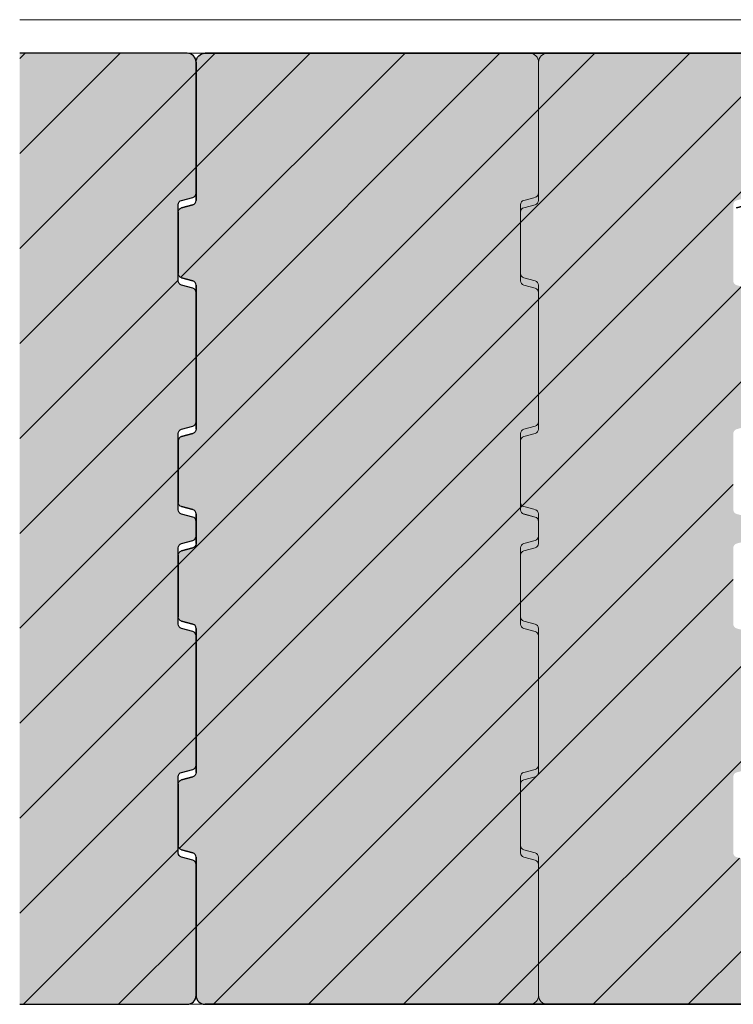
# Model space of a CAD drawing. Units: inches. Extents: x 18 to 200, y 7 to 287.
# Drawn here: x 18 to 34, y 56 to 78 of the extents above; entities that cross this region are included whole.
import ezdxf

# ---------------------------------------------------------------- set-up
doc = ezdxf.new("R2010")
doc.units = ezdxf.units.IN
doc.header["$MEASUREMENT"] = 0
doc.layers.add('PDF_Schnitt', color=7, linetype='Continuous')

msp = doc.modelspace()

# ---------------------------------------------------------------- hatches: boundary and pattern name
at = {"layer": 'PDF_Schnitt', "linetype": 'Continuous', "lineweight": 0, "ltscale": 1000, "true_color": 0xfbcfc9}
for points in [[(21.56, 77.488), (17.821, 77.488), (17.821, 56.237), (21.56, 56.237, 0.414214), (21.76, 56.437), (21.76, 59.36, 0.339318), (21.686, 59.456), (21.434, 59.524, -0.339318), (21.36, 59.62), (21.36, 61.323, -0.339318), (21.434, 61.42), (21.686, 61.487, 0.339318), (21.76, 61.584), (21.76, 64.472, 0.339318), (21.686, 64.569), (21.434, 64.636, -0.339318), (21.36, 64.733), (21.36, 66.436, -0.339318), (21.434, 66.532), (21.686, 66.6, 0.339318), (21.76, 66.696), (21.76, 67.028, 0.339318), (21.686, 67.125), (21.434, 67.193, -0.339318), (21.36, 67.289), (21.36, 68.992, -0.339318), (21.434, 69.088), (21.686, 69.156, 0.339318), (21.76, 69.253), (21.76, 72.141, 0.339638), (21.686, 72.238), (21.434, 72.305, -0.339638), (21.36, 72.402), (21.36, 74.104, -0.339638), (21.434, 74.201), (21.686, 74.268, 0.339638), (21.76, 74.365), (21.76, 77.288, 0.414214)], [(21.76, 69.088, -0.339318), (21.686, 68.991), (21.434, 68.924, 0.339318), (21.36, 68.827), (21.36, 67.453, 0.339638), (21.434, 67.357), (21.686, 67.29, -0.339638), (21.76, 67.193), (21.76, 66.532, -0.339318), (21.686, 66.435), (21.434, 66.368, 0.339318), (21.36, 66.271), (21.36, 64.897, 0.339638), (21.434, 64.801), (21.686, 64.733, -0.339638), (21.76, 64.637), (21.76, 61.419, -0.339638), (21.686, 61.323), (21.434, 61.255, 0.339638), (21.36, 61.159), (21.36, 59.785, 0.339638), (21.434, 59.688), (21.686, 59.621, -0.339638), (21.76, 59.524), (21.76, 56.437, 0.414214), (21.96, 56.237), (33.96, 56.237, 0.414214), (34.16, 56.437), (34.16, 59.36, 0.339318), (34.086, 59.456), (33.834, 59.524, -0.339318), (33.76, 59.62), (33.76, 61.323, -0.339318), (33.834, 61.42), (34.086, 61.487, 0.339318), (34.16, 61.584), (34.16, 64.472, 0.339318), (34.086, 64.569), (33.834, 64.636, -0.339318), (33.76, 64.733), (33.76, 66.436, -0.339318), (33.834, 66.532), (34.086, 66.6, 0.339318), (34.16, 66.696), (34.16, 67.028, 0.339318), (34.086, 67.125), (33.834, 67.193, -0.339318), (33.76, 67.289), (33.76, 68.992, -0.339318), (33.834, 69.088), (34.086, 69.156, 0.339318), (34.16, 69.253), (34.16, 72.141, 0.339638), (34.086, 72.238), (33.834, 72.305, -0.339638), (33.76, 72.402), (33.76, 74.104, -0.339638), (33.834, 74.201), (34.086, 74.268, 0.339638), (34.16, 74.365), (34.16, 77.288, 0.414214), (33.96, 77.488), (21.96, 77.488, 0.414214), (21.76, 77.288), (21.76, 74.201, -0.339318), (21.686, 74.104), (21.434, 74.036, 0.339318), (21.36, 73.94), (21.36, 72.566, 0.339318), (21.434, 72.47), (21.686, 72.402, -0.339318), (21.76, 72.305)]]:
    msp.add_hatch(color=254, dxfattribs=at).paths.add_polyline_path(points)

# ---------------------------------------------------------------- linework, layer by layer
at = {"layer": 'PDF_Schnitt', "lineweight": 13}
msp.add_lwpolyline([(17.821, 78.238), (45.953, 78.238), (46.71, 77.481)], dxfattribs=at)
for points in [[(29.21, 77.487), (17.821, 77.487), (29.21, 77.488, -0.414021), (29.41, 77.287), (29.41, 74.365), (29.41, 77.288), (29.41, 74.201, -0.339368), (29.336, 74.104), (29.084, 74.036), (29.336, 74.104)], [(29.41, 74.201), (29.41, 77.287, -0.414021), (29.61, 77.488)], [(41.61, 77.487), (29.61, 77.488), (41.61, 77.488, -0.414021), (41.81, 77.287), (41.81, 74.365), (41.81, 77.288), (41.81, 74.201, -0.339368), (41.736, 74.104), (41.484, 74.036), (41.736, 74.104)], [(29.01, 74.104, -0.34069), (29.084, 74.201), (29.336, 74.268), (29.084, 74.201)], [(29.084, 72.305), (29.335, 72.238), (29.084, 72.305, -0.339368), (29.01, 72.402), (29.01, 74.104), (29.01, 72.402)], [(29.084, 72.47), (29.336, 72.402), (29.084, 72.47, -0.339368), (29.01, 72.566), (29.01, 73.94), (29.01, 72.566)], [(29.41, 69.088), (29.41, 72.305), (29.41, 69.088, -0.339368), (29.336, 68.991), (29.084, 68.924), (29.336, 68.991)], [(29.336, 69.156), (29.084, 69.088), (29.336, 69.156, 0.339368), (29.41, 69.253), (29.41, 72.141), (29.41, 69.253)], [(29.084, 67.193), (29.336, 67.125), (29.084, 67.192, -0.339368), (29.01, 67.289), (29.01, 68.992), (29.01, 67.289)], [(29.084, 67.357), (29.335, 67.29), (29.084, 67.357, -0.339368), (29.01, 67.453), (29.01, 68.827), (29.01, 67.453)], [(29.41, 66.532), (29.41, 67.193), (29.41, 66.532, -0.339368), (29.336, 66.435)], [(29.01, 66.436, -0.339368), (29.084, 66.532), (29.336, 66.6), (29.084, 66.532)], [(29.084, 64.637), (29.336, 64.569), (29.084, 64.636, -0.339368), (29.01, 64.733), (29.01, 66.436), (29.01, 64.733)], [(29.01, 66.271, -0.339368), (29.084, 66.368), (29.336, 66.435), (29.084, 66.367)], [(29.084, 64.801), (29.335, 64.733), (29.084, 64.801, -0.339368), (29.01, 64.897), (29.01, 66.271), (29.01, 64.897)], [(29.336, 61.487), (29.084, 61.42), (29.336, 61.487, 0.339368), (29.41, 61.584), (29.41, 64.472), (29.41, 61.584)], [(29.41, 61.419), (29.41, 64.637), (29.41, 61.419, -0.34069), (29.336, 61.323)], [(29.01, 61.159, -0.34069), (29.084, 61.255), (29.336, 61.323), (29.084, 61.255)], [(29.084, 59.524), (29.336, 59.456), (29.084, 59.524, -0.339368), (29.01, 59.621), (29.01, 61.323), (29.01, 59.621)], [(29.084, 59.688), (29.335, 59.621), (29.084, 59.688, -0.339368), (29.01, 59.785), (29.01, 61.159), (29.01, 59.785)], [(29.21, 56.237), (17.821, 56.237), (29.21, 56.237, 0.414021), (29.41, 56.437), (29.41, 59.36), (29.41, 56.437), (29.41, 59.524), (29.41, 56.438, 0.414021), (29.61, 56.237), (41.61, 56.237), (29.61, 56.237)]]:
    msp.add_lwpolyline(points, format="xyb", dxfattribs=at)
at = {"layer": 'PDF_Schnitt', "lineweight": 9}
for points in [[(17.821, 75.246), (20.063, 77.487)], [(17.821, 77.367), (17.941, 77.487)], [(21.36, 66.057), (32.791, 77.487)], [(21.36, 68.178), (30.669, 77.487)], [(21.416, 72.477), (26.427, 77.487)], [(21.76, 70.699), (28.548, 77.487)], [(21.76, 74.942), (24.306, 77.487)], [(21.76, 77.063), (22.184, 77.487)], [(17.821, 73.124), (21.76, 77.063)], [(21.76, 64.335), (34.16, 76.735)], [(17.821, 71.003), (21.76, 74.942)], [(21.76, 62.214), (34.16, 74.614)], [(17.821, 68.882), (21.36, 72.421)], [(21.385, 59.718), (33.943, 72.276)], [(17.821, 66.76), (21.76, 70.699)], [(21.76, 57.971), (34.16, 70.371)], [(17.821, 64.639), (21.36, 68.178)], [(22.147, 56.237), (33.76, 67.85)], [(17.821, 62.518), (21.36, 66.057)], [(24.269, 56.237), (33.76, 65.729)], [(17.821, 60.396), (21.76, 64.335)], [(26.39, 56.237), (34.16, 64.007)], [(17.821, 58.275), (21.76, 62.214)], [(28.511, 56.237), (34.16, 61.886)], [(17.905, 56.237), (21.36, 59.693)], [(30.633, 56.237), (33.901, 59.506)], [(20.026, 56.237), (21.76, 57.971)], [(32.754, 56.237), (34.16, 57.643)]]:
    msp.add_lwpolyline(points, dxfattribs=at)
at = {"layer": 'PDF_Schnitt', "lineweight": 30}
for points in [[(21.76, 77.288, 0.414021), (21.56, 77.487), (17.821, 77.487)], [(21.76, 59.524), (21.76, 56.437), (21.76, 59.36, 0.339368), (21.686, 59.456), (21.434, 59.524, -0.339368), (21.36, 59.621), (21.36, 61.323, -0.339368), (21.434, 61.42), (21.686, 61.487, 0.339368), (21.76, 61.584), (21.76, 64.472, 0.339368), (21.686, 64.569), (21.434, 64.636, -0.339368), (21.36, 64.733), (21.36, 66.436, -0.339368), (21.434, 66.532), (21.686, 66.6, 0.339368), (21.76, 66.696), (21.76, 67.028, 0.339368), (21.686, 67.125), (21.434, 67.192, -0.339368), (21.36, 67.289), (21.36, 68.992, -0.339368), (21.434, 69.088), (21.686, 69.156, 0.339368), (21.76, 69.253), (21.76, 72.141, 0.339368), (21.686, 72.238), (21.434, 72.305, -0.339368), (21.36, 72.402), (21.36, 74.104, -0.34069), (21.434, 74.201), (21.686, 74.268, 0.34069), (21.76, 74.365), (21.76, 77.288), (21.76, 74.201), (21.76, 77.287, -0.414021), (21.96, 77.487)], [(33.96, 77.487), (21.96, 77.487), (33.96, 77.488, -0.414021), (34.16, 77.287), (34.16, 74.365), (34.16, 77.288), (34.16, 74.201, -0.339368), (34.086, 74.104), (33.834, 74.036), (34.086, 74.104)], [(21.36, 73.94, -0.339368), (21.434, 74.036), (21.686, 74.104), (21.434, 74.036)], [(21.434, 72.47), (21.686, 72.402), (21.434, 72.47, -0.339368), (21.36, 72.566), (21.36, 73.94), (21.36, 72.566)], [(21.76, 69.088), (21.76, 72.305), (21.76, 69.088, -0.339368), (21.686, 68.991), (21.434, 68.924), (21.686, 68.991)], [(21.434, 67.357), (21.686, 67.29), (21.434, 67.357, -0.339368), (21.36, 67.453), (21.36, 68.827), (21.36, 67.453)], [(21.76, 66.532), (21.76, 67.193), (21.76, 66.532, -0.339368), (21.686, 66.435)], [(21.36, 66.271, -0.339368), (21.434, 66.368), (21.686, 66.435), (21.434, 66.367)], [(21.434, 64.801), (21.686, 64.733), (21.434, 64.801, -0.339368), (21.36, 64.897), (21.36, 66.271), (21.36, 64.897)], [(21.76, 61.419), (21.76, 64.637), (21.76, 61.419, -0.34069), (21.686, 61.323)], [(21.36, 61.159, -0.34069), (21.434, 61.255), (21.686, 61.323), (21.434, 61.255)], [(21.434, 59.688), (21.686, 59.621), (21.434, 59.688, -0.339368), (21.36, 59.785), (21.36, 61.159), (21.36, 59.785)], [(17.821, 56.237), (21.56, 56.237, 0.414021), (21.76, 56.438), (21.76, 59.524, 0.339368), (21.686, 59.621)], [(21.76, 56.437, 0.414021), (21.96, 56.237), (33.96, 56.237), (21.96, 56.237)]]:
    msp.add_lwpolyline(points, format="xyb", dxfattribs=at)
at = {"layer": 'PDF_Schnitt', "lineweight": 13}
msp.add_lwpolyline([(29.41, 66.696), (29.41, 67.028)], close=True, dxfattribs=at)
for centre, radius, start, end in [((29.31, 74.365), 0.0997, 284.9056, 0.1596), ((29.11, 73.94), 0.1, 105.0415, 180.0237), ((29.31, 72.305), 0.1, 359.9763, 74.9585), ((29.31, 72.141), 0.1, 359.9763, 74.9585), ((29.11, 68.992), 0.1, 105.0415, 180.0237), ((29.11, 68.827), 0.1, 105.0415, 180.0237), ((29.31, 67.193), 0.1, 359.9763, 74.9585), ((29.31, 67.028), 0.1, 359.9763, 74.9585), ((29.31, 66.696), 0.1, 285.0415, 0.0237), ((29.31, 64.637), 0.1, 359.9763, 74.9585), ((29.31, 64.472), 0.1, 359.9763, 74.9585), ((29.11, 61.323), 0.1, 105.0415, 180.0237), ((29.31, 59.524), 0.1, 359.9763, 74.9585), ((29.31, 59.36), 0.1, 359.9763, 74.9585)]:
    msp.add_arc(centre, radius, start, end, dxfattribs=at)
at = {"layer": 'PDF_Schnitt', "lineweight": 30}
for centre, start, end in [((21.66, 74.201), 285.0415, 0.0237), ((21.66, 72.305), 359.9763, 74.9585), ((21.46, 68.827), 105.0415, 180.0237), ((21.66, 67.193), 359.9763, 74.9585), ((21.66, 64.637), 359.9763, 74.9585)]:
    msp.add_arc(centre, 0.1, start, end, dxfattribs=at)

doc.saveas('drawing.dxf')
